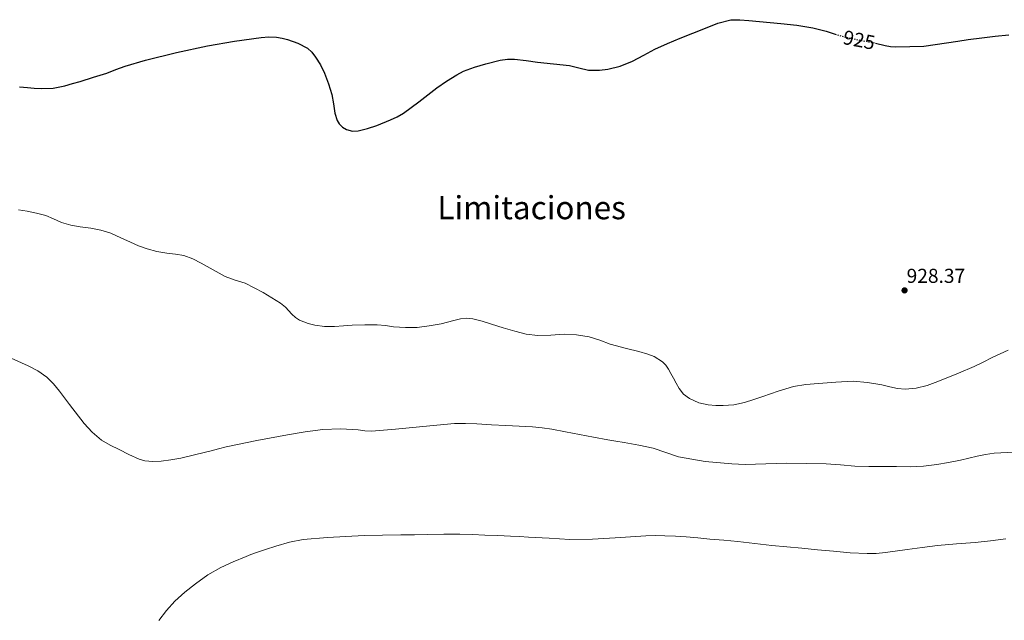
# Model space of a CAD drawing. Units: metres. Extents: x 563019 to 566448, y 4737974 to 4740319.
# Drawn here: x 565116 to 565607, y 4738768 to 4739066 of the extents above; entities that cross this region are included whole.
import ezdxf
from ezdxf.enums import TextEntityAlignment as Align

# ---------------------------------------------------------------- set-up
doc = ezdxf.new("R2010")
doc.units = ezdxf.units.M
doc.header["$MEASUREMENT"] = 0
doc.linetypes.add('DGN Style 5', pattern=[1.217945351076317, 0.5219765790327072, -0.6959687720436097])
for name, color, linetype, lineweight in [('Cota de curva de nivel directora', 7, 'Continuous', 0), ('Cota de punto acotado terreno', 7, 'Continuous', 0), ('Curva de nivel directora', 30, 'Continuous', 30), ('Curva de nivel directora no vista', 30, 'DGN Style 5', 30), ('Curva de nivel intermedia', 30, 'Continuous', 0), ('Punto acotado terreno (símbolo)', 7, 'Continuous', 0), ('Texto de Área (paraje) menor', 7, 'Continuous', 0)]:
    doc.layers.add(name, color=color, linetype=linetype, lineweight=lineweight)
doc.styles.add('Style-Arial', font='arial.ttf')

# ---------------------------------------------------------------- blocks, each defined once
blk = doc.blocks.new('5PATER')
at = {"layer": 'Punto acotado terreno (símbolo)', "linetype": 'Continuous', "lineweight": 0}
h = blk.add_hatch(color=51, dxfattribs=at)
edge = h.paths.add_edge_path()
edge.add_ellipse((0, 0), major_axis=(-0.1095731443231308, -0.1110710700762829), ratio=0.9994222409660317, start_angle=0, end_angle=360)

msp = doc.modelspace()

# ---------------------------------------------------------------- linework, layer by layer
at = {"layer": 'Curva de nivel directora', "color": 30, "linetype": 'Continuous', "lineweight": 30, "flags": 128}
for points, elevation in [([(565394.709999999, 4739042.52), (565399.4299999997, 4739041.380000004), (565404.9299999982, 4739041.300000002), (565409.079999999, 4739041.82), (565415.2900000005, 4739043.4), (565421.4299999983, 4739045.800000001), (565427.0199999985, 4739048.880000001), (565432.4500000001, 4739051.86), (565438.8000000002, 4739054.61), (565445.1700000004, 4739057.300000001), (565457.6899999996, 4739062.29), (565463.9100000003, 4739064.690000001), (565470.3299999996, 4739066.369999999), (565474.8099999989, 4739066.470000003), (565479.2999999993, 4739066.040000001), (565495.2999999988, 4739064.660000003), (565503.2800000006, 4739063.75), (565511.22, 4739062.449999999), (565514.5399999992, 4739061.680000001), (565517.8099999994, 4739060.770000001), (565522.2699999985, 4739059.310000001)], 925), ([(565116.1899999997, 4739033.060000001), (565120.0900000001, 4739032.810000001), (565123.539999999, 4739032.49), (565126.9799999989, 4739032.180000001), (565132.8899999987, 4739032.420000002), (565138.7599999984, 4739033.61), (565142.5699999994, 4739034.680000002), (565146.3400000001, 4739035.800000001), (565153.0099999999, 4739037.850000001), (565159.6500000006, 4739039.940000001), (565164.1799999991, 4739041.660000003), (565168.7099999997, 4739043.380000001), (565178.8699999988, 4739046.4), (565194.2899999992, 4739050.2), (565209.8599999995, 4739053.460000001), (565223.1900000002, 4739055.779999999), (565236.5799999988, 4739057.59), (565240.3799999986, 4739057.890000002), (565244.1799999984, 4739057.810000001), (565246.9500000001, 4739057.340000002), (565249.6700000003, 4739056.550000003), (565254.7399999996, 4739054.78), (565259.5299999998, 4739052.260000001), (565261.7999999984, 4739050.289999999), (565263.6099999989, 4739047.910000001), (565265.9699999993, 4739043.99), (565267.9699999997, 4739039.890000002), (565270.0099999983, 4739034.630000002), (565271.7000000002, 4739029.27), (565272.4800000003, 4739024.650000002), (565273.1699999988, 4739019.990000002), (565274.3699999991, 4739016.300000002), (565275.4199999997, 4739014.62), (565276.9799999997, 4739013.050000002), (565278.94, 4739011.800000002), (565281.9100000005, 4739010.970000001), (565284.8699999999, 4739011.140000001), (565289.5300000003, 4739012.300000001), (565294.1700000005, 4739013.910000003), (565300.9799999989, 4739016.640000001), (565304.249999999, 4739018.17), (565307.3699999994, 4739020.01), (565311.2699999998, 4739022.760000001), (565315.0899999996, 4739025.62), (565319.5599999999, 4739029.070000002), (565324.0199999991, 4739032.52), (565328.8200000003, 4739035.920000002), (565333.8499999995, 4739039.050000001), (565337.2999999983, 4739040.820000002), (565342.6799999984, 4739042.9), (565348.2899999988, 4739044.580000001), (565355.4900000005, 4739046.4), (565359.099999998, 4739046.880000001), (565362.7100000001, 4739046.840000001), (565368.3799999985, 4739046.130000002), (565374.0499999991, 4739045.400000001), (565382.0099999986, 4739044.540000001), (565389.9599999991, 4739043.680000001), (565394.709999999, 4739042.52)], 925.0000000000002), ([(565542.3699999994, 4739054.810000001), (565547.1199999992, 4739053.680000001), (565549.8199999994, 4739053.160000003), (565552.5499999986, 4739052.980000001), (565559.4899999987, 4739053.15), (565566.4400000002, 4739053.310000001), (565583.4199999986, 4739055.779999999), (565588.5300000004, 4739056.550000003), (565595.2499999994, 4739057.460000002), (565601.9699999985, 4739058.310000001), (565608.77, 4739058.91)], 925.0000000000002)]:
    msp.add_lwpolyline(points, dxfattribs=dict(at, elevation=elevation))
at = {"layer": 'Curva de nivel directora no vista', "color": 30, "linetype": 'DGN Style 5', "lineweight": 30, "elevation": 925.0000000000002, "flags": 128}
msp.add_lwpolyline([(565522.2699999985, 4739059.310000001), (565522.9799999993, 4739059.08), (565528.2000000007, 4739057.570000002), (565534.9599999998, 4739056.230000001), (565541.7300000002, 4739054.960000001), (565542.3699999994, 4739054.810000001)], dxfattribs=at)
at = {"layer": 'Curva de nivel intermedia', "color": 30, "linetype": 'Continuous', "lineweight": 0, "flags": 128}
for points, elevation in [([(565115.6700000013, 4738971.819999999), (565117.8100000003, 4738971.499999999), (565119.9600000004, 4738971.189999999), (565124.6299999999, 4738970.279999999), (565129.2499999999, 4738969.099999999), (565133.1600000014, 4738967.38), (565137.0599999996, 4738965.609999999), (565141.6600000019, 4738964.310000001), (565146.32, 4738963.34), (565148.9800000021, 4738963.019999999), (565151.6399999997, 4738962.699999999), (565156.7100000014, 4738961.710000002), (565161.6500000011, 4738960.220000001), (565166.5500000007, 4738957.999999999), (565171.400000001, 4738955.720000002), (565175.5000000002, 4738953.970000001), (565179.7000000002, 4738952.42), (565184.6100000008, 4738951.210000001), (565189.5900000008, 4738950.300000001), (565193.820000002, 4738949.779999998), (565198.0399999998, 4738949.099999999), (565202.4400000009, 4738947.429999999), (565206.660000001, 4738945.300000001), (565212.630000001, 4738941.939999999), (565218.6300000004, 4738938.649999999), (565223.540000001, 4738936.949999998), (565228.5000000009, 4738935.32), (565237.5100000009, 4738930.699999998), (565246.1299999999, 4738925.42), (565248.5500000005, 4738923.409999999), (565251.7900000014, 4738919.890000002), (565253.5599999995, 4738918.26), (565255.6500000017, 4738916.930000001), (565259.9400000009, 4738915.24), (565263.1900000009, 4738914.41), (565268.1100000006, 4738913.789999999), (565273.0599999992, 4738913.779999998), (565277.4300000012, 4738914.130000001), (565281.800000001, 4738914.449999998), (565288.0599999995, 4738914.699999999), (565294.3200000003, 4738914.71), (565298.4000000017, 4738914.259999999), (565302.4699999997, 4738913.720000001), (565308.3400000016, 4738913.269999999), (565314.2100000011, 4738913.319999999), (565320.1800000013, 4738914.140000001), (565326.1000000001, 4738915.220000001), (565332.5000000016, 4738916.869999999), (565335.6900000012, 4738917.630000002), (565338.8800000009, 4738917.96), (565341.9600000009, 4738917.67), (565346.5600000009, 4738916.46), (565351.1600000008, 4738915.000000001), (565356.9500000001, 4738913.199999999), (565362.7400000015, 4738911.429999999), (565368.4400000012, 4738910.09), (565374.2100000001, 4738909.300000001), (565380.7999999995, 4738909.550000002), (565387.4000000021, 4738909.989999999), (565393.5900000014, 4738909.679999999), (565399.7500000015, 4738908.680000001), (565405.1100000015, 4738906.99), (565410.3500000008, 4738905.039999999), (565418.3400000016, 4738902.859999999), (565424.5900000011, 4738901.439999999), (565429.0900000005, 4738900.140000002), (565432.2100000008, 4738898.880000001), (565436.2600000009, 4738896.310000001), (565437.9300000007, 4738894.619999998), (565439.3000000007, 4738892.609999998), (565440.5500000003, 4738890.36), (565441.7900000007, 4738888.119999998), (565443.2000000012, 4738885.579999999), (565444.6100000016, 4738883.04), (565446.82, 4738880.220000002), (565449.7900000005, 4738877.99), (565454.3600000015, 4738875.909999999), (565459.1500000014, 4738874.850000001), (565462.8200000017, 4738874.499999999), (565466.4800000006, 4738874.52)], 930), ([(565112.0999999995, 4738898.099999998), (565120.5500000005, 4738894.180000001), (565125.3300000017, 4738891.75), (565129.7100000003, 4738888.679999999), (565133.0499999997, 4738885.26), (565136.0500000016, 4738881.58), (565138.5700000006, 4738878.279999999), (565141.0899999996, 4738874.98), (565148.4299999999, 4738865.609999999), (565152.4400000023, 4738861.230000001), (565156.9800000018, 4738857.349999999), (565161.2700000011, 4738854.800000001), (565165.7500000005, 4738852.599999999), (565170.67, 4738850.070000002), (565175.810000001, 4738847.769999999), (565178.510000001, 4738847), (565182.6399999994, 4738846.640000001), (565186.7499999999, 4738846.899999999), (565191.6100000015, 4738847.5), (565196.4300000005, 4738848.390000001), (565204.0200000012, 4738850.180000001), (565211.5700000017, 4738852.02), (565215.2999999999, 4738852.999999999), (565219.0400000016, 4738853.96), (565234.2800000011, 4738857.109999999), (565249.620000001, 4738859.859999998), (565258.3700000019, 4738861.37), (565267.1699999995, 4738862.599999999), (565276.0000000007, 4738862.91), (565284.8299999997, 4738862.470000001), (565288.1800000002, 4738861.949999998), (565291.5199999996, 4738861.67), (565303.4100000008, 4738862.779999998), (565315.2999999997, 4738863.929999999), (565324.0100000001, 4738864.74), (565332.7200000007, 4738865.509999999), (565338.2700000006, 4738865.609999999), (565343.8300000017, 4738865.349999999), (565351.1100000017, 4738864.98), (565358.3899999994, 4738864.609999998), (565365.0000000012, 4738864.269999999), (565371.6200000017, 4738863.909999999), (565376.4499999997, 4738863.449999998), (565381.2500000009, 4738862.680000001), (565388.0900000005, 4738861.37), (565394.9300000002, 4738860.069999998), (565401.9900000012, 4738858.720000001), (565409.040000001, 4738857.38)], 935.0000000000002), ([(565466.4800000006, 4738874.52), (565471.8499999995, 4738874.91), (565477.1400000001, 4738875.970000001), (565481.7300000013, 4738877.519999999), (565486.290000001, 4738879.079999999), (565493.9100000008, 4738881.649999999), (565501.630000001, 4738883.999999999), (565507.7599999999, 4738884.970000001), (565513.9500000014, 4738885.409999999), (565522.6300000006, 4738886.16), (565531.3000000009, 4738886.550000002), (565538.410000001, 4738885.979999999), (565545.4899999998, 4738884.819999999), (565549.4500000007, 4738883.889999999), (565553.3900000012, 4738883.009999999), (565557.0900000003, 4738882.720000001), (565562.7099999996, 4738883.069999998), (565568.1600000013, 4738884.470000001), (565572.0800000017, 4738885.960000001), (565575.9500000009, 4738887.51), (565583.7500000016, 4738890.630000001), (565591.4899999998, 4738893.909999999), (565596.0099999993, 4738896.09), (565600.5100000009, 4738898.319999999), (565604.4600000005, 4738900.199999999), (565608.4200000013, 4738902.03)], 930), ([(565409.040000001, 4738857.38), (565413.1600000004, 4738856.710000002), (565417.2999999999, 4738856.100000001), (565424.5300000008, 4738854.82), (565431.7300000002, 4738853.359999998), (565437.9800000021, 4738851.189999999), (565444.2400000006, 4738849), (565457.5100000009, 4738846.640000001), (565470.8800000016, 4738845.439999999), (565477.4199999997, 4738845.199999998), (565498.0000000012, 4738845.84), (565507.8800000006, 4738845.699999999), (565517.7600000001, 4738845.560000001), (565524.9500000007, 4738844.939999999), (565532.1500000003, 4738844.310000001), (565539.0700000003, 4738844.21), (565545.9900000005, 4738844.149999999), (565552.8000000011, 4738844.09), (565559.6200000006, 4738844.069999999), (565566.2600000014, 4738844.4), (565572.8799999997, 4738845.23), (565578.7800000006, 4738846.210000001), (565584.6600000013, 4738847.279999999), (565593.0099999999, 4738849.26), (565597.1900000018, 4738850.189999999), (565601.4299999997, 4738850.769999999), (565611.3200000003, 4738851.369999999)], 935.0000000000002), ([(565185.6300000001, 4738767.579999999), (565189.3700000017, 4738772.539999999), (565193.6000000008, 4738777.139999999), (565198.5200000004, 4738781.679999999), (565203.780000002, 4738785.82), (565209.8799999995, 4738790.210000001), (565216.3500000006, 4738793.960000001), (565222.6400000004, 4738796.779999999), (565229.0100000005, 4738799.42), (565231.3300000007, 4738800.34), (565233.6600000019, 4738801.239999999), (565238.6799999999, 4738802.949999999), (565243.7400000005, 4738804.5), (565250.5399999998, 4738806.440000001), (565257.4599999998, 4738807.770000001), (565269.6100000005, 4738808.92), (565287.8499999995, 4738809.86), (565306.1100000008, 4738810.180000001), (565312.8200000009, 4738810.220000001), (565319.5199999998, 4738810.26), (565327.4500000001, 4738810.439999999), (565335.3800000006, 4738810.499999999), (565341.6500000003, 4738810.32), (565347.9199999999, 4738810.05), (565354.3200000015, 4738809.8), (565360.7200000008, 4738809.529999999), (565365.1399999998, 4738809.319999999), (565369.5499999997, 4738809.09), (565379.8600000006, 4738808.460000001)], 940), ([(565379.8600000006, 4738808.460000001), (565390.1600000004, 4738807.909999998), (565401.4800000015, 4738808.080000001), (565412.8000000005, 4738808.74), (565420.4100000013, 4738809.240000002), (565428.0199999998, 4738809.679999999), (565432.7800000008, 4738809.76), (565437.5400000017, 4738809.649999999), (565442.8400000014, 4738809.449999998), (565448.1299999999, 4738809.109999999), (565453.9900000005, 4738808.600000001), (565459.8399999999, 4738808.080000001), (565466.8099999991, 4738807.509999999), (565473.7800000008, 4738806.930000001), (565482.29, 4738805.880000002), (565490.7999999993, 4738804.789999999), (565498.2800000005, 4738804.140000001), (565505.7599999994, 4738803.51), (565513.5800000003, 4738802.740000002), (565521.4100000003, 4738801.970000001), (565529.7899999999, 4738801.259999999), (565538.1800000007, 4738800.820000002), (565542.7800000008, 4738800.92), (565547.3800000007, 4738801.38), (565558.1100000018, 4738802.800000002), (565565.7000000003, 4738803.87), (565573.2999999999, 4738804.909999999), (565582.680000001, 4738805.720000001), (565592.0799999998, 4738806.369999998), (565599.6900000006, 4738807.180000001), (565607.2800000013, 4738808.15)], 940)]:
    msp.add_lwpolyline(points, dxfattribs=dict(at, elevation=elevation))

# ---------------------------------------------------------------- block references
at = {"layer": 'Punto acotado terreno (símbolo)', "color": 7, "linetype": 'Continuous', "lineweight": 0, "xscale": 10, "yscale": 10, "zscale": 10}
msp.add_blockref('5PATER', (565556.8500000013, 4738931.78, 928.3699999999953), dxfattribs=at)

# ---------------------------------------------------------------- texts
at = {"layer": 'Cota de curva de nivel directora', "color": 7, "linetype": 'Continuous', "lineweight": 0, "style": 'Style-Arial'}
msp.add_text('925', height=7.000000000000002, rotation=348.81398, dxfattribs=at).set_placement((565534.2443640346, 4739056.379004121, 925), align=Align.MIDDLE_CENTER)
at = {"layer": 'Cota de punto acotado terreno', "color": 7, "linetype": 'Continuous', "lineweight": 0, "style": 'Style-Arial'}
msp.add_text('928.37', height=7.000000000000002, dxfattribs=at).set_placement((565557.8799999999, 4738935.53, 928.3699999999953))
at = {"layer": 'Texto de Área (paraje) menor', "color": 7, "linetype": 'Continuous', "lineweight": 0, "style": 'Style-Arial'}
msp.add_text('Limitaciones', height=11.5, dxfattribs=at).set_placement((565371.1786656241, 4738972.950010001, 926.6900000000023), align=Align.MIDDLE_CENTER)

doc.saveas('drawing.dxf')
